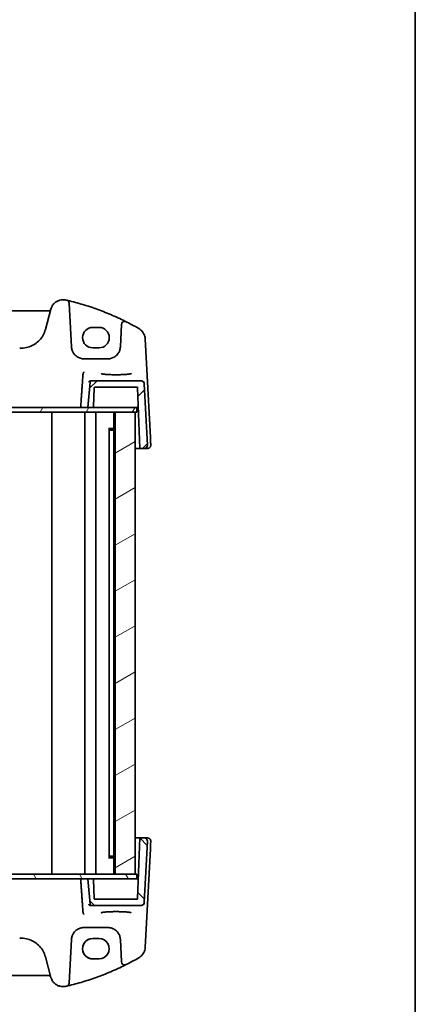
# Model space of a CAD drawing. Units: millimetres. Extents: x 0 to 6296, y 0 to 1124.
# Drawn here: x 2621 to 2747, y 249 to 562 of the extents above; entities that cross this region are included whole.
import ezdxf

# ---------------------------------------------------------------- set-up
doc = ezdxf.new("R2010")
doc.units = ezdxf.units.MM
doc.layers.add('Border (ISO)', color=7, linetype='Continuous', lineweight=35)
doc.layers.add('Visible (ISO)', color=7, linetype='Continuous', lineweight=35)
doc.layers.add('Hatch (ISO)', color=1, linetype='Continuous', lineweight=18, true_color=0xff0000)

# ---------------------------------------------------------------- blocks, each defined once
blk = doc.blocks.new('図面枠 tk図枠')
at = {"layer": 'Border (ISO)'}
blk.add_line((405.5, 289), (405.5, 8), dxfattribs=at)

msp = doc.modelspace()

# ---------------------------------------------------------------- hatches: boundary and pattern name
at = {"layer": 'Hatch (ISO)'}
h = msp.add_hatch(dxfattribs=at)
h.set_pattern_fill('ANSI31', color=256, scale=101.6, style=0)
h.set_pattern_definition([(45, (1125, -32), (-8.98026, 8.98026), [])])
edge = h.paths.add_edge_path()
edge.add_spline(control_points=[(2644.0502, 447.0492), (2643.9885, 447.0492), (2643.9158, 447.0347), (2643.8018, 446.9875), (2643.7403, 446.9463), (2643.653, 446.8591), (2643.6118, 446.7975), (2643.57, 446.6965), (2643.5565, 446.6432), (2643.5521, 446.5927)], knot_values=[0.07404818, 0.07404818, 0.07404818, 0.07404818, 0.09256024, 0.09256024, 0.11107229, 0.11107229, 0.12958433, 0.12958433, 0.14387988, 0.14387988, 0.14387988, 0.14387988], degree=3, periodic=0)
edge.add_line((2643.5521, 446.5927), (2642.8484, 438.5492))
edge.add_line((2642.8484, 438.5492), (2644.4282, 438.5492))
edge.add_spline(control_points=[(2644.4282, 438.5492), (2644.4529, 438.5492), (2644.482, 438.5549), (2644.5276, 438.5738), (2644.5522, 438.5903), (2644.5871, 438.6252), (2644.6036, 438.6498), (2644.6216, 438.6933), (2644.6273, 438.7191), (2644.6281, 438.7422)], knot_values=[0.08885781, 0.08885781, 0.08885781, 0.08885781, 0.09626264, 0.09626264, 0.10366746, 0.10366746, 0.11107227, 0.11107227, 0.11778964, 0.11778964, 0.11778964, 0.11778964], degree=3, periodic=0)
edge.add_line((2644.6281, 438.7422), (2644.8416, 444.8561))
edge.add_spline(control_points=[(2644.8416, 444.8561), (2644.8424, 444.8792), (2644.8481, 444.905), (2644.8662, 444.9485), (2644.8826, 444.9731), (2644.9175, 445.008), (2644.9421, 445.0245), (2644.9878, 445.0434), (2645.0168, 445.0492), (2645.0415, 445.0492)], knot_values=[0.05992598, 0.05992598, 0.05992598, 0.05992598, 0.06664335, 0.06664335, 0.07404817, 0.07404817, 0.08145299, 0.08145299, 0.08885781, 0.08885781, 0.08885781, 0.08885781], degree=3, periodic=0)
edge.add_line((2645.0415, 445.0492), (2658.4581, 445.0492))
edge.add_ellipse((2658.4581, 444.8492), major_axis=(0.2, 0), ratio=1, start_angle=1.999998, end_angle=90, ccw=False)
edge.add_line((2658.6579, 444.8561), (2659.3322, 425.5492))
edge.add_line((2659.3322, 425.5492), (2660.795, 425.5492))
edge.add_ellipse((2660.795, 426.5492), major_axis=(1, 0), ratio=1, start_angle=270, end_angle=362.999997)
edge.add_line((2661.7937, 426.6015), (2660.7717, 446.1015))
edge.add_ellipse((2659.7731, 446.0492), major_axis=(1, 0), ratio=1, start_angle=2.999997, end_angle=90)
edge.add_line((2659.7731, 447.0492), (2644.0502, 447.0492))
edge = h.paths.add_edge_path()
edge.add_ellipse((2425.9243, 446.0492), major_axis=(-1, 0), ratio=1, start_angle=270, end_angle=357.000003)
edge.add_line((2424.9257, 446.1015), (2423.9037, 426.6015))
edge.add_ellipse((2424.9024, 426.5492), major_axis=(-1, 0), ratio=1, start_angle=357.000003, end_angle=450)
edge.add_line((2424.9024, 425.5492), (2426.3653, 425.5492))
edge.add_line((2426.3653, 425.5492), (2427.0395, 444.8561))
edge.add_ellipse((2427.2394, 444.8492), major_axis=(-0.2, 0), ratio=1, start_angle=270, end_angle=358.000002, ccw=False)
edge.add_line((2427.2394, 445.0492), (2440.6555, 445.0492))
edge.add_spline(control_points=[(2440.6555, 445.0492), (2440.6802, 445.0492), (2440.7092, 445.0434), (2440.7548, 445.0245), (2440.7794, 445.008), (2440.8143, 444.9731), (2440.8308, 444.9485), (2440.8488, 444.905), (2440.8545, 444.8792), (2440.8554, 444.8561)], knot_values=[0.02961927, 0.02961927, 0.02961927, 0.02961927, 0.0370241, 0.0370241, 0.04442892, 0.04442892, 0.05183373, 0.05183373, 0.0585511, 0.0585511, 0.0585511, 0.0585511], degree=3, periodic=0)
edge.add_line((2440.8554, 444.8561), (2441.0689, 438.7422))
edge.add_spline(control_points=[(2441.0689, 438.7422), (2441.0697, 438.7191), (2441.0754, 438.6933), (2441.0934, 438.6498), (2441.1099, 438.6252), (2441.1448, 438.5903), (2441.1694, 438.5738), (2441.215, 438.5549), (2441.2441, 438.5492), (2441.2687, 438.5492)], knot_values=[0.00068744, 0.00068744, 0.00068744, 0.00068744, 0.00740481, 0.00740481, 0.01480962, 0.01480962, 0.02221445, 0.02221445, 0.02961927, 0.02961927, 0.02961927, 0.02961927], degree=3, periodic=0)
edge.add_line((2441.2687, 438.5492), (2442.8486, 438.5492))
edge.add_line((2442.8486, 438.5492), (2442.1449, 446.5927))
edge.add_spline(control_points=[(2442.1449, 446.5927), (2442.1405, 446.6432), (2442.127, 446.6965), (2442.0851, 446.7975), (2442.044, 446.8591), (2441.9567, 446.9463), (2441.8951, 446.9875), (2441.7811, 447.0347), (2441.7085, 447.0492), (2441.6468, 447.0492)], knot_values=[0.15231283, 0.15231283, 0.15231283, 0.15231283, 0.16660838, 0.16660838, 0.18512042, 0.18512042, 0.20363247, 0.20363247, 0.22214453, 0.22214453, 0.22214453, 0.22214453], degree=3, periodic=0)
edge.add_line((2441.6468, 447.0492), (2425.9243, 447.0492))
h = msp.add_hatch(dxfattribs=at)
h.set_pattern_fill('ANSI31', color=256, scale=101.6, angle=14.999978, style=0)
h.set_pattern_definition([(60, (1125, -32), (-10.99852, 6.35), [])])
h.paths.add_polyline_path([(2658.3988, 437.0492), (2658.3988, 438.5492), (2644.4282, 438.5492), (2642.8484, 438.5492), (2442.8486, 438.5492), (2441.2687, 438.5492), (2427.2986, 438.5492), (2427.2986, 437.0492), (2427.8486, 437.0492), (2434.3831, 437.0492), (2651.5338, 437.0492), (2657.8488, 437.0492)])
h = msp.add_hatch(dxfattribs=at)
h.set_pattern_fill('ANSI31', color=256, scale=101.6, angle=-14.999978, style=0)
h.set_pattern_definition([(30, (1125, -32), (-6.35, 10.99852), [])])
h.paths.add_polyline_path([(2657.8488, 290.0492), (2657.8488, 437.0492), (2651.5338, 437.0492), (2651.5338, 290.0492)])
h.paths.add_polyline_path([(2427.8486, 437.0492), (2427.8486, 290.0492), (2434.3831, 290.0492), (2434.3831, 437.0492)])
h = msp.add_hatch(dxfattribs=at)
h.set_pattern_fill('ANSI31', color=256, scale=101.6, angle=90.00021, style=0)
h.set_pattern_definition([(135.0002, (1125, -32), (-8.98022, -8.98029), [])])
edge = h.paths.add_edge_path()
edge.add_spline(control_points=[(2441.6468, 280.0492), (2441.7085, 280.0492), (2441.7811, 280.0636), (2441.8951, 280.1108), (2441.9567, 280.152), (2442.044, 280.2392), (2442.0851, 280.3008), (2442.127, 280.4018), (2442.1405, 280.4551), (2442.1449, 280.5056)], knot_values=[0.07404818, 0.07404818, 0.07404818, 0.07404818, 0.09256024, 0.09256024, 0.11107229, 0.11107229, 0.12958433, 0.12958433, 0.14387988, 0.14387988, 0.14387988, 0.14387988], degree=3, periodic=0)
edge.add_line((2442.1449, 280.5056), (2442.8486, 288.5492))
edge.add_line((2442.8486, 288.5492), (2441.2687, 288.5492))
edge.add_spline(control_points=[(2441.2687, 288.5492), (2441.2441, 288.5492), (2441.215, 288.5434), (2441.1694, 288.5245), (2441.1448, 288.508), (2441.1099, 288.4731), (2441.0934, 288.4485), (2441.0754, 288.405), (2441.0697, 288.3792), (2441.0689, 288.3561)], knot_values=[0.08885781, 0.08885781, 0.08885781, 0.08885781, 0.09626264, 0.09626264, 0.10366746, 0.10366746, 0.11107227, 0.11107227, 0.11778964, 0.11778964, 0.11778964, 0.11778964], degree=3, periodic=0)
edge.add_line((2441.0689, 288.3561), (2440.8554, 282.2422))
edge.add_spline(control_points=[(2440.8554, 282.2422), (2440.8545, 282.2191), (2440.8488, 282.1933), (2440.8308, 282.1498), (2440.8143, 282.1252), (2440.7794, 282.0903), (2440.7548, 282.0738), (2440.7092, 282.0549), (2440.6802, 282.0492), (2440.6555, 282.0492)], knot_values=[0.05992598, 0.05992598, 0.05992598, 0.05992598, 0.06664335, 0.06664335, 0.07404817, 0.07404817, 0.08145299, 0.08145299, 0.08885781, 0.08885781, 0.08885781, 0.08885781], degree=3, periodic=0)
edge.add_line((2440.6555, 282.0492), (2427.2394, 282.0492))
edge.add_ellipse((2427.2394, 282.2492), major_axis=(-0.2, 0), ratio=1, start_angle=1.999998, end_angle=90, ccw=False)
edge.add_line((2427.0395, 282.2422), (2426.3653, 301.5492))
edge.add_line((2426.3653, 301.5492), (2424.9024, 301.5492))
edge.add_ellipse((2424.9024, 300.5492), major_axis=(-1, 0), ratio=1, start_angle=270, end_angle=362.999997)
edge.add_line((2423.9037, 300.4968), (2424.9257, 280.9968))
edge.add_ellipse((2425.9243, 281.0492), major_axis=(-1, 0), ratio=1, start_angle=2.999997, end_angle=90)
edge.add_line((2425.9243, 280.0492), (2441.6468, 280.0492))
edge = h.paths.add_edge_path()
edge.add_ellipse((2659.7731, 281.0492), major_axis=(1, 0), ratio=1, start_angle=270, end_angle=357.000003)
edge.add_line((2660.7717, 280.9968), (2661.7937, 300.4968))
edge.add_ellipse((2660.795, 300.5492), major_axis=(1, 0), ratio=1, start_angle=357.000003, end_angle=450)
edge.add_line((2660.795, 301.5492), (2659.3322, 301.5492))
edge.add_line((2659.3322, 301.5492), (2658.6579, 282.2422))
edge.add_ellipse((2658.4581, 282.2492), major_axis=(0.2, 0), ratio=1, start_angle=270, end_angle=358.000002, ccw=False)
edge.add_line((2658.4581, 282.0492), (2645.0415, 282.0492))
edge.add_spline(control_points=[(2645.0415, 282.0492), (2645.0168, 282.0492), (2644.9878, 282.0549), (2644.9421, 282.0738), (2644.9175, 282.0903), (2644.8826, 282.1252), (2644.8662, 282.1498), (2644.8481, 282.1933), (2644.8424, 282.2191), (2644.8416, 282.2422)], knot_values=[0.02961927, 0.02961927, 0.02961927, 0.02961927, 0.0370241, 0.0370241, 0.04442892, 0.04442892, 0.05183373, 0.05183373, 0.0585511, 0.0585511, 0.0585511, 0.0585511], degree=3, periodic=0)
edge.add_line((2644.8416, 282.2422), (2644.6281, 288.3561))
edge.add_spline(control_points=[(2644.6281, 288.3561), (2644.6273, 288.3792), (2644.6216, 288.405), (2644.6036, 288.4485), (2644.5871, 288.4731), (2644.5522, 288.508), (2644.5276, 288.5245), (2644.482, 288.5434), (2644.4529, 288.5492), (2644.4282, 288.5492)], knot_values=[0.00068744, 0.00068744, 0.00068744, 0.00068744, 0.00740481, 0.00740481, 0.01480962, 0.01480962, 0.02221445, 0.02221445, 0.02961927, 0.02961927, 0.02961927, 0.02961927], degree=3, periodic=0)
edge.add_line((2644.4282, 288.5492), (2642.8484, 288.5492))
edge.add_line((2642.8484, 288.5492), (2643.5521, 280.5056))
edge.add_spline(control_points=[(2643.5521, 280.5056), (2643.5565, 280.4551), (2643.57, 280.4018), (2643.6118, 280.3008), (2643.653, 280.2392), (2643.7403, 280.152), (2643.8018, 280.1108), (2643.9158, 280.0636), (2643.9885, 280.0492), (2644.0502, 280.0492)], knot_values=[0.15231283, 0.15231283, 0.15231283, 0.15231283, 0.16660838, 0.16660838, 0.18512042, 0.18512042, 0.20363247, 0.20363247, 0.22214453, 0.22214453, 0.22214453, 0.22214453], degree=3, periodic=0)
edge.add_line((2644.0502, 280.0492), (2659.7731, 280.0492))
h = msp.add_hatch(dxfattribs=at)
h.set_pattern_fill('ANSI31', color=256, scale=101.6, angle=75.000175, style=0)
h.set_pattern_definition([(120.0002, (1125, -32), (-10.9985, -6.35003), [])])
h.paths.add_polyline_path([(2427.2986, 290.0492), (2427.2986, 288.5492), (2441.2687, 288.5492), (2442.8486, 288.5492), (2642.8484, 288.5492), (2644.4282, 288.5492), (2658.3988, 288.5492), (2658.3988, 290.0492), (2657.8488, 290.0492), (2651.5338, 290.0492), (2434.3831, 290.0492), (2427.8486, 290.0492)])

# ---------------------------------------------------------------- linework, layer by layer
at = {"layer": 'Visible (ISO)'}
for p, q in [((2634.9544, 472.871), (2634.9489, 472.871)), ((2634.9556, 472.871), (2634.9501, 472.871)), ((2636.8871, 471.7868), (2637.6197, 457.8399)), ((2630.561, 469.3693), (2455.2285, 469.3693)), ((2631.085, 469.9064), (2629.3366, 463.3844)), ((2646.3929, 464.0492), (2644.3929, 464.0492)), ((2653.5611, 465.0173), (2653.184, 457.8399)), ((2654.5627, 465.9649), (2654.5597, 465.9649)), ((2662.7155, 429.0071), (2661.0692, 460.4208)), ((2644.3924, 457.5492), (2646.3924, 457.5492)), ((2649.188, 454.0492), (2641.6026, 454.0492)), ((2643.5521, 446.5927), (2642.8484, 438.5492)), ((2644.0502, 447.0492), (2643.6617, 447.0492)), ((2659.7731, 447.0492), (2644.0502, 447.0492)), ((2645.0415, 445.0492), (2658.4581, 445.0492)), ((2659.7852, 447.0492), (2659.7731, 447.0492)), ((2661.7937, 426.6015), (2660.7717, 446.1015)), ((2660.7844, 446.1015), (2661.8058, 426.6015)), ((2644.6281, 438.7422), (2644.8416, 444.8561)), ((2658.6579, 444.8561), (2659.3322, 425.5492)), ((2658.3988, 438.5492), (2427.2986, 438.5492)), ((2427.2986, 437.0492), (2658.3988, 437.0492)), ((2631.374, 437.0492), (2631.374, 290.0492)), ((2641.9226, 437.0492), (2641.9226, 290.0492)), ((2642.8484, 438.5492), (2644.4282, 438.5492)), ((2645.3213, 437.0492), (2645.3213, 290.0492)), ((2651.1357, 437.0492), (2651.1357, 290.0492)), ((2657.8488, 437.0492), (2651.5338, 437.0492)), ((2651.5338, 437.0492), (2651.5338, 290.0492)), ((2657.8488, 290.0492), (2657.8488, 437.0492)), ((2657.8522, 437.0492), (2657.8522, 290.0492)), ((2657.8578, 437.0492), (2657.8578, 290.0492)), ((2657.8633, 437.0492), (2657.8633, 290.0492)), ((2657.8689, 437.0492), (2657.8689, 290.0492)), ((2657.8748, 437.0492), (2657.8748, 290.0492)), ((2658.3988, 437.0492), (2658.3988, 438.5492)), ((2658.3988, 438.5492), (2658.4115, 438.5492)), ((2658.3988, 437.0492), (2658.4242, 437.0492)), ((2658.4115, 438.5492), (2658.6842, 438.5492)), ((2658.4242, 437.0492), (2658.4242, 438.5492)), ((2658.6842, 438.5492), (2658.8782, 438.5492)), ((2649.4419, 431.8399), (2651.1357, 431.8399)), ((2649.5839, 431.6419), (2649.5839, 295.4564)), ((2649.8656, 431.3492), (2649.5839, 431.6308)), ((2651.1357, 431.3492), (2649.8656, 431.3492)), ((2659.1686, 425.5492), (2657.8748, 425.5492)), ((2659.1686, 425.5492), (2659.3322, 425.5492)), ((2659.3322, 425.5492), (2660.795, 425.5492)), ((2660.795, 425.5492), (2660.8077, 425.5492)), ((2660.8077, 425.5492), (2661.8091, 425.5492)), ((2661.8091, 425.5492), (2661.839, 425.5492)), ((2657.8748, 301.5492), (2659.1686, 301.5492)), ((2659.3322, 301.5492), (2658.6579, 282.2422)), ((2659.3322, 301.5492), (2659.1686, 301.5492)), ((2660.795, 301.5492), (2659.3322, 301.5492)), ((2660.8077, 301.5492), (2660.795, 301.5492)), ((2661.8091, 301.5492), (2660.8077, 301.5492)), ((2661.839, 301.5492), (2661.8091, 301.5492)), ((2660.7717, 280.9968), (2661.7937, 300.4968)), ((2660.7844, 280.9968), (2661.8058, 300.4968)), ((2662.7155, 298.0912), (2661.0692, 266.6775)), ((2651.1357, 295.2584), (2649.4419, 295.2584)), ((2649.8656, 295.7492), (2649.5839, 295.4675)), ((2649.8656, 295.7492), (2651.1357, 295.7492)), ((2658.3988, 290.0492), (2427.2986, 290.0492)), ((2427.2986, 288.5492), (2658.3988, 288.5492)), ((2644.4282, 288.5492), (2642.8484, 288.5492)), ((2642.8484, 288.5492), (2643.5521, 280.5056)), ((2644.8416, 282.2422), (2644.6281, 288.3561)), ((2651.5338, 290.0492), (2657.8488, 290.0492)), ((2658.3988, 288.5492), (2658.3988, 290.0492)), ((2658.4242, 290.0492), (2658.3988, 290.0492)), ((2658.4115, 288.5492), (2658.3988, 288.5492)), ((2658.6842, 288.5492), (2658.4115, 288.5492)), ((2658.4242, 290.0492), (2658.4242, 288.5492)), ((2658.8782, 288.5492), (2658.6842, 288.5492)), ((2643.6617, 280.0492), (2644.0502, 280.0492)), ((2644.0502, 280.0492), (2659.7731, 280.0492)), ((2658.4581, 282.0492), (2645.0415, 282.0492)), ((2659.7731, 280.0492), (2659.7852, 280.0492)), ((2641.6026, 273.0492), (2649.188, 273.0492)), ((2646.3924, 269.5492), (2644.3924, 269.5492)), ((2637.6197, 269.2584), (2636.8871, 255.3115)), ((2653.184, 269.2584), (2653.5611, 262.081)), ((2629.3366, 263.7139), (2631.085, 257.1919)), ((2644.3929, 263.0492), (2646.3929, 263.0492)), ((2654.5597, 261.1334), (2654.5627, 261.1334)), ((2455.2285, 257.729), (2630.561, 257.729)), ((2634.9489, 254.2273), (2634.9544, 254.2273)), ((2634.9501, 254.2273), (2634.9556, 254.2273))]:
    msp.add_line(p, q, dxfattribs=at)
for centre, radius, start, end in [((2635.8885, 471.7344), 1, 3.006947, 76.870606), ((2654.5597, 464.9649), 1, 90, 176.993053), ((2658.4581, 444.8492), 0.2, 1.999998, 90), ((2658.4581, 282.2492), 0.2, 270, 358.000002), ((2654.5597, 262.1334), 1, 183.006947, 270), ((2635.8885, 255.3639), 1, 283.129394, 356.993053)]:
    msp.add_arc(centre, radius, start, end, dxfattribs=at)
at = {"layer": 'Visible (ISO)', "extrusion": (0, 0, -1)}
for centre, major_axis, ratio, start_param, end_param in [((2634.9558, 468.8878), (-3.9913, 0.0634), 0.99785355, 1.55487509, 1.78131819), ((2616.8098, 390.5133), (84.7218, -1.3464), 0.99628226, 4.92322411, 4.92642131), ((2641.6593, 458.0487), (-4.0446, 0.0646), 0.99407172, 5.93083479, 6.21516713), ((2636.8978, 456.3899), (0.9433, 0.332), 0.08179129, 0, 0.00131597), ((2641.6593, 269.0496), (-4.0446, -0.0646), 0.99407172, 0.06801818, 0.35235051), ((2636.8978, 270.7084), (0.9433, -0.332), 0.08179129, 6.28186934, 6.28318531), ((2634.9558, 258.2106), (3.9914, 0.0634), 0.99785354, 1.36027729, 1.58671524), ((2616.8098, 336.5849), (-84.7217, -1.3464), 0.99628226, 4.49835665, 4.50155385)]:
    msp.add_ellipse(centre, major_axis=major_axis, ratio=ratio, start_param=start_param, end_param=end_param, dxfattribs=at)
at = {"layer": 'Visible (ISO)'}
for centre, major_axis, ratio, start_param, end_param in [((2644.3927, 460.7992), (-2.2829, -2.3133), 0.99992713, 3.92034063, 7.06193328), ((2644.397, 460.7992), (0, 3.25), 0.99999903, 0, 3.14159265), ((2646.3927, 460.7992), (2.2829, 2.3133), 0.99992713, 3.92034063, 7.06193328), ((2649.1445, 458.0487), (4.0446, 0.0646), 0.99407172, 5.93083479, 6.21516713), ((2542.9959, 1366.5912), (915.9199, 14.5556), 0.9961855, 4.78198691, 4.78324015), ((2653.906, 456.3899), (-0.9433, 0.332), 0.08179129, 0, 0.00131597), ((2659.7731, 446.0492), (1, 0), 0.99999903, 0.05235988, 1.57079633), ((2659.785, 446.0492), (0.7044, 0.7099), 0.99987836, 0.71263007, 0.7813949), ((2659.7844, 446.0492), (1.0007, 0.037), 0.99860874, 0.01531823, 0.65413393), ((2660.795, 426.5492), (1, 0), 0.99999903, 4.71238898, 6.33554518), ((2660.8077, 426.5492), (0, -1), 0.99942313, 0, 1.6231562), ((2660.795, 300.5492), (1, 0), 0.99999903, 6.23082543, 7.85398163), ((2660.8077, 300.5492), (0, 1), 0.99942313, 4.6600291, 6.28318531), ((2659.7731, 281.0492), (1, 0), 0.99999903, 4.71238898, 6.23082543), ((2659.785, 281.0492), (-0.7044, 0.7099), 0.99987836, 2.36019776, 2.42896258), ((2659.7844, 281.0492), (1.0007, -0.037), 0.99860874, 5.62905138, 6.26786708), ((2542.9959, -639.4927), (-915.9197, 14.5556), 0.9961855, 4.64153781, 4.64279105), ((2644.3927, 266.2992), (-2.2829, 2.3133), 0.99992713, 5.50443733, 8.64602999), ((2644.397, 266.2992), (0, 3.25), 0.99999903, 0, 3.14159265), ((2646.3927, 266.2992), (2.2829, -2.3133), 0.99992713, 5.50443733, 8.64602999), ((2653.906, 270.7084), (-0.9433, -0.332), 0.08179129, 6.28186934, 6.28318531), ((2649.1445, 269.0496), (4.0446, -0.0646), 0.99407172, 0.06801818, 0.35235051)]:
    msp.add_ellipse(centre, major_axis=major_axis, ratio=ratio, start_param=start_param, end_param=end_param, dxfattribs=at)
for points, knots in [([(2631.085, 469.9064), (2631.1753, 470.2436), (2631.3101, 470.5688), (2631.6592, 471.1734), (2631.8736, 471.4527), (2632.3673, 471.9463), (2632.6466, 472.1606), (2633.2512, 472.5097), (2633.5764, 472.6444), (2634.2508, 472.8251), (2634.5998, 472.871), (2634.9489, 472.871)], [-1.30899694, -1.30899694, -1.30899694, -1.30899694, -1.04719755, -1.04719755, -0.78539816, -0.78539816, -0.52359878, -0.52359878, -0.26179939, -0.26179939, 0, 0, 0, 0]), ([(2635.8506, 472.7693), (2635.7919, 472.7828), (2635.7328, 472.795), (2635.6143, 472.8167), (2635.5548, 472.8262), (2635.4353, 472.8425), (2635.3755, 472.8493), (2635.2554, 472.8602), (2635.1953, 472.8642), (2635.0749, 472.8697), (2635.0146, 472.871), (2634.9544, 472.871)], [4.4864183, 4.4864183, 4.4864183, 4.4864183, 4.531612436, 4.531612436, 4.576806572, 4.576806572, 4.622000708, 4.622000708, 4.667194844, 4.667194844, 4.71238898, 4.71238898, 4.71238898, 4.71238898]), ([(2635.8506, 472.7693), (2637.4761, 472.3957), (2639.0905, 471.9741), (2642.2919, 471.0368), (2643.8788, 470.5209), (2647.0194, 469.3969), (2648.5732, 468.7886), (2651.6423, 467.4817), (2653.1576, 466.7831), (2656.1445, 465.2979), (2657.6161, 464.5113), (2659.0633, 463.6821)], [1.796767008, 1.796767008, 1.796767008, 1.796767008, 1.855633441, 1.855633441, 1.914499874, 1.914499874, 1.973366308, 1.973366308, 2.032232741, 2.032232741, 2.091099174, 2.091099174, 2.091099174, 2.091099174]), ([(2631.0253, 469.6838), (2631.0247, 469.6822), (2631.0239, 469.6804), (2631.0203, 469.6716), (2631.0167, 469.663), (2631.0023, 469.6338), (2630.9954, 469.6169), (2630.9518, 469.5564), (2630.9332, 469.5294), (2630.8645, 469.471), (2630.8384, 469.451), (2630.777, 469.4175), (2630.7489, 469.4046), (2630.6724, 469.3798), (2630.62, 469.3693), (2630.561, 469.3693)], [-0.0105836301, -0.0105836301, -0.0105836301, -0.0105836301, -0.0096224629, -0.0096224629, -0.0061224769, -0.0061224769, -0.0030612384, -0.0030612384, -0.0015306192, -0.0015306192, -0.0008883043, -0.0008883043, -0.0004923842, -0.0004923842, 0, 0, 0, 0]), ([(2622.2993, 457.4847), (2622.9489, 457.541), (2623.5915, 457.6771), (2624.8248, 458.1009), (2625.4154, 458.3885), (2626.5095, 459.0982), (2627.0129, 459.5203), (2627.9027, 460.4737), (2628.289, 461.0051), (2628.9216, 462.1455), (2629.1678, 462.7546), (2629.3366, 463.3844)], [0.08647305, 0.08647305, 0.08647305, 0.08647305, 0.33097783, 0.33097783, 0.57548261, 0.57548261, 0.81998738, 0.81998738, 1.06449216, 1.06449216, 1.30899694, 1.30899694, 1.30899694, 1.30899694]), ([(2661.0692, 460.4208), (2661.0553, 460.6866), (2661.0147, 460.951), (2660.882, 461.4665), (2660.7898, 461.7176), (2660.5575, 462.1966), (2660.4174, 462.4245), (2660.0947, 462.8478), (2659.9121, 463.0434), (2659.5119, 463.3944), (2659.2942, 463.5498), (2659.0633, 463.6821)], [3.193952531, 3.193952531, 3.193952531, 3.193952531, 3.393579251, 3.393579251, 3.593205972, 3.593205972, 3.792832692, 3.792832692, 3.992459413, 3.992459413, 4.192086133, 4.192086133, 4.192086133, 4.192086133]), ([(2637.8411, 456.7217), (2637.9521, 456.4065), (2638.1022, 456.107), (2638.5774, 455.3936), (2638.9531, 455.0181), (2640.033, 454.2944), (2640.8191, 454.0492), (2641.6158, 454.0492)], [-0.625715197, -0.625715197, -0.625715197, -0.625715197, -0.499965204, -0.499965204, -0.298765216, -0.298765216, 0, 0, 0, 0]), ([(2652.9627, 456.7217), (2652.8517, 456.4065), (2652.7016, 456.107), (2652.2264, 455.3936), (2651.8507, 455.0181), (2650.7708, 454.2944), (2649.9847, 454.0492), (2649.188, 454.0492)], [-0.625715197, -0.625715197, -0.625715197, -0.625715197, -0.499965204, -0.499965204, -0.298765216, -0.298765216, 0, 0, 0, 0]), ([(2641.6986, 449.8483), (2641.6977, 449.8481), (2641.6969, 449.8478), (2641.6524, 449.8349), (2641.6087, 449.8142), (2641.526, 449.7586), (2641.4866, 449.7239), (2641.4133, 449.6386), (2641.3795, 449.5873), (2641.3345, 449.4906), (2641.3197, 449.4494), (2641.3091, 449.4064)], [-0.0823151249, -0.0823151249, -0.0823151249, -0.0823151249, -0.0819187454, -0.0819187454, -0.0617447323, -0.0617447323, -0.0422375905, -0.0422375905, -0.0220705067, -0.0220705067, -0.0086915677, -0.0086915677, -0.0086915677, -0.0086915677]), ([(2656.6273, 449.3362), (2656.6274, 449.3362), (2656.624, 449.3335), (2656.605, 449.3239), (2656.5818, 449.3143), (2656.5077, 449.2901), (2656.4494, 449.2747), (2656.2951, 449.2414), (2656.1943, 449.2234), (2655.9546, 449.1876), (2655.8138, 449.1698), (2655.4981, 449.1358), (2655.3226, 449.1197), (2654.9427, 449.0898), (2654.7381, 449.0761), (2654.3057, 449.0517), (2654.0779, 449.0409), (2653.6052, 449.0227), (2653.3603, 449.0152), (2652.86, 449.0037), (2652.6045, 448.9997), (2652.0894, 448.9953), (2651.8299, 448.9948), (2651.3133, 448.9976), (2651.0564, 449.0008), (2650.5516, 449.0106), (2650.3037, 449.0173), (2649.8236, 449.034), (2649.5913, 449.044), (2649.1483, 449.0671), (2648.9376, 449.0802), (2648.5436, 449.109), (2648.3602, 449.1247), (2648.0263, 449.1583), (2647.8755, 449.1761), (2647.612, 449.213), (2647.4986, 449.232), (2647.3159, 449.2694), (2647.2444, 449.2879), (2647.1531, 449.3182), (2647.1263, 449.3319), (2647.1222, 449.3345), (2647.1221, 449.3347), (2647.1221, 449.3347)], [-1.44611482, -1.44611482, -1.44611482, -1.44611482, -1.39950642, -1.39950642, -1.31025215, -1.31025215, -1.18696882, -1.18696882, -1.04235767, -1.04235767, -0.88895446, -0.88895446, -0.73224353, -0.73224353, -0.57423033, -0.57423033, -0.41569154, -0.41569154, -0.25695036, -0.25695036, -0.09814197, -0.09814197, 0.0606828, 0.0606828, 0.21950807, 0.21950807, 0.37832113, 0.37832113, 0.53708215, 0.53708215, 0.69568038, 0.69568038, 0.85384616, 0.85384616, 1.01092852, 1.01092852, 1.16522073, 1.16522073, 1.31159787, 1.31159787, 1.43372554, 1.43372554, 1.44331265, 1.44331265, 1.44331265, 1.44331265]), ([(2643.1244, 446.5927), (2643.1246, 446.5938), (2643.1248, 446.5948), (2643.1357, 446.6557), (2643.1571, 446.715), (2643.2196, 446.823), (2643.2599, 446.8729), (2643.353, 446.9528), (2643.4033, 446.9849), (2643.5058, 447.0273), (2643.5548, 447.0405), (2643.6227, 447.0479), (2643.6394, 447.0489), (2643.6561, 447.0491)], [-0.0878050667, -0.0878050667, -0.0878050667, -0.0878050667, -0.0873792643, -0.0873792643, -0.0630690681, -0.0630690681, -0.0401110229, -0.0401110229, -0.0205755416, -0.0205755416, -0.0050180856, -0.0050180856, 0, 0, 0, 0]), ([(2644.0502, 447.0492), (2643.9885, 447.0492), (2643.9158, 447.0347), (2643.8018, 446.9875), (2643.7403, 446.9463), (2643.653, 446.8591), (2643.6118, 446.7975), (2643.57, 446.6965), (2643.5565, 446.6432), (2643.5521, 446.5927)], [0.0740481771, 0.0740481771, 0.0740481771, 0.0740481771, 0.0925602411, 0.0925602411, 0.1110722929, 0.1110722929, 0.1295843299, 0.1295843299, 0.1438798822, 0.1438798822, 0.1438798822, 0.1438798822]), ([(2644.8416, 444.8561), (2644.8424, 444.8792), (2644.8481, 444.905), (2644.8662, 444.9485), (2644.8826, 444.9731), (2644.9175, 445.008), (2644.9421, 445.0245), (2644.9878, 445.0434), (2645.0168, 445.0492), (2645.0415, 445.0492)], [0.0599259804, 0.0599259804, 0.0599259804, 0.0599259804, 0.0666433511, 0.0666433511, 0.0740481658, 0.0740481658, 0.0814529864, 0.0814529864, 0.0888578117, 0.0888578117, 0.0888578117, 0.0888578117]), ([(2659.8539, 447.0468), (2659.8922, 447.0442), (2659.9299, 447.0393), (2660.0854, 447.0106), (2660.2034, 446.9654), (2660.4054, 446.8423), (2660.4905, 446.7657), (2660.556, 446.6866)], [0.8298982879, 0.8298982879, 0.8298982879, 0.8298982879, 0.8410982076, 0.8410982076, 0.8775623183, 0.8775623183, 0.9130044145, 0.9130044145, 0.9130044145, 0.9130044145]), ([(2644.4282, 438.5492), (2644.4529, 438.5492), (2644.482, 438.5549), (2644.5276, 438.5738), (2644.5522, 438.5903), (2644.5871, 438.6252), (2644.6036, 438.6498), (2644.6216, 438.6933), (2644.6273, 438.7191), (2644.6281, 438.7422)], [0.0888578124, 0.0888578124, 0.0888578124, 0.0888578124, 0.0962626378, 0.0962626378, 0.1036674584, 0.1036674584, 0.1110722732, 0.1110722732, 0.1177896438, 0.1177896438, 0.1177896438, 0.1177896438]), ([(2662.7155, 429.0071), (2662.7254, 428.8185), (2662.7354, 428.6286), (2662.7529, 428.2925), (2662.7606, 428.1442), (2662.7751, 427.8641), (2662.782, 427.7305), (2662.7945, 427.4871), (2662.8002, 427.3754), (2662.8156, 427.0738), (2662.8234, 426.9162), (2662.8341, 426.6965), (2662.8369, 426.6396), (2662.8385, 426.5918), (2662.8387, 426.5864), (2662.8391, 426.5724), (2662.8393, 426.5644), (2662.8392, 426.5307), (2662.8382, 426.4882), (2662.8299, 426.408), (2662.8236, 426.3692), (2662.8074, 426.296), (2662.7975, 426.2606), (2662.7734, 426.1899), (2662.7588, 426.1538), (2662.7262, 426.0854), (2662.7082, 426.0526), (2662.6517, 425.9616), (2662.6102, 425.9086), (2662.5163, 425.8102), (2662.4608, 425.7626), (2662.3395, 425.6803), (2662.2691, 425.6431), (2662.1413, 425.5941), (2662.0831, 425.5776), (2661.9633, 425.555), (2661.9007, 425.5492), (2661.839, 425.5492)], [0, 0, 0, 0, 0.05664375, 0.05664375, 0.102199957, 0.102199957, 0.147788481, 0.147788481, 0.193304417, 0.193304417, 0.285323852, 0.285323852, 0.37666736, 0.37666736, 0.387979721, 0.387979721, 0.399335431, 0.399335431, 0.4121993, 0.4121993, 0.423742883, 0.423742883, 0.435073634, 0.435073634, 0.446503613, 0.446503613, 0.457936745, 0.457936745, 0.480757344, 0.480757344, 0.503599745, 0.503599745, 0.52670396, 0.52670396, 0.544686445, 0.544686445, 0.563291122, 0.563291122, 0.563291122, 0.563291122]), ([(2661.839, 301.5492), (2661.8764, 301.5492), (2661.914, 301.547), (2661.988, 301.5387), (2662.0245, 301.5325), (2662.1297, 301.5086), (2662.1974, 301.4854), (2662.3122, 301.4319), (2662.3614, 301.4036), (2662.4945, 301.312), (2662.5698, 301.2394), (2662.6629, 301.1187), (2662.692, 301.0746), (2662.7311, 301.0026), (2662.7435, 300.9773), (2662.7659, 300.9263), (2662.7761, 300.9002), (2662.8028, 300.8223), (2662.8163, 300.7691), (2662.8301, 300.6863), (2662.8337, 300.6571), (2662.837, 300.6163), (2662.8378, 300.603), (2662.8388, 300.5803), (2662.839, 300.5705), (2662.8393, 300.5475), (2662.8392, 300.5386), (2662.839, 300.5247), (2662.8389, 300.5197), (2662.8383, 300.4973), (2662.8378, 300.4853), (2662.8355, 300.4305), (2662.8328, 300.3745), (2662.8251, 300.2164), (2662.8199, 300.1115), (2662.8069, 299.8544), (2662.7991, 299.6998), (2662.7808, 299.3433), (2662.7702, 299.1378), (2662.7451, 298.6554), (2662.7301, 298.3699), (2662.7155, 298.0912)], [0, 0, 0, 0, 0.01123966, 0.01123966, 0.022339314, 0.022339314, 0.04357919, 0.04357919, 0.060403891, 0.060403891, 0.094064081, 0.094064081, 0.110902225, 0.110902225, 0.119280706, 0.119280706, 0.127635076, 0.127635076, 0.144399133, 0.144399133, 0.1529122, 0.1529122, 0.1571476, 0.1571476, 0.161368959, 0.161368959, 0.169758986, 0.169758986, 0.178084147, 0.178084147, 0.211369883, 0.211369883, 0.278281714, 0.278281714, 0.345378192, 0.345378192, 0.412795219, 0.412795219, 0.480517065, 0.480517065, 0.564228199, 0.564228199, 0.564228199, 0.564228199]), ([(2644.6281, 288.3561), (2644.6273, 288.3792), (2644.6216, 288.405), (2644.6036, 288.4485), (2644.5871, 288.4731), (2644.5522, 288.508), (2644.5276, 288.5245), (2644.482, 288.5434), (2644.4529, 288.5492), (2644.4282, 288.5492)], [0.0006874393, 0.0006874393, 0.0006874393, 0.0006874393, 0.0074048099, 0.0074048099, 0.0148096247, 0.0148096247, 0.0222144453, 0.0222144453, 0.0296192707, 0.0296192707, 0.0296192707, 0.0296192707]), ([(2645.0415, 282.0492), (2645.0168, 282.0492), (2644.9878, 282.0549), (2644.9421, 282.0738), (2644.9175, 282.0903), (2644.8826, 282.1252), (2644.8662, 282.1498), (2644.8481, 282.1933), (2644.8424, 282.2191), (2644.8416, 282.2422)], [0.0296192705, 0.0296192705, 0.0296192705, 0.0296192705, 0.0370240958, 0.0370240958, 0.0444289164, 0.0444289164, 0.0518337312, 0.0518337312, 0.0585511018, 0.0585511018, 0.0585511018, 0.0585511018]), ([(2643.6561, 280.0492), (2643.6065, 280.0497), (2643.558, 280.0576), (2643.4568, 280.088), (2643.4067, 280.1127), (2643.3036, 280.1821), (2643.2553, 280.2308), (2643.1696, 280.351), (2643.1386, 280.4264), (2643.1248, 280.5035), (2643.1246, 280.5045), (2643.1244, 280.5056)], [-0.0882527108, -0.0882527108, -0.0882527108, -0.0882527108, -0.0732125218, -0.0732125218, -0.0552356051, -0.0552356051, -0.0311661937, -0.0311661937, 0, 0, 0.0004296042, 0.0004296042, 0.0004296042, 0.0004296042]), ([(2643.5521, 280.5056), (2643.5565, 280.4551), (2643.57, 280.4018), (2643.6118, 280.3008), (2643.653, 280.2392), (2643.7403, 280.152), (2643.8018, 280.1108), (2643.9158, 280.0636), (2643.9885, 280.0492), (2644.0502, 280.0492)], [0.152312827, 0.152312827, 0.152312827, 0.152312827, 0.1666083793, 0.1666083793, 0.1851204163, 0.1851204163, 0.2036324682, 0.2036324682, 0.2221445321, 0.2221445321, 0.2221445321, 0.2221445321]), ([(2660.556, 280.4117), (2660.4919, 280.3343), (2660.4097, 280.2599), (2660.2096, 280.1354), (2660.0888, 280.0883), (2659.9298, 280.059), (2659.8921, 280.0541), (2659.8539, 280.0515)], [0.4186015433, 0.4186015433, 0.4186015433, 0.4186015433, 0.4530214688, 0.4530214688, 0.4905261815, 0.4905261815, 0.5017410096, 0.5017410096, 0.5017410096, 0.5017410096]), ([(2641.6986, 277.25), (2641.6977, 277.2502), (2641.6969, 277.2505), (2641.6443, 277.2658), (2641.5922, 277.2921), (2641.4941, 277.3661), (2641.4473, 277.4141), (2641.3762, 277.5182), (2641.3492, 277.5698), (2641.3212, 277.6478), (2641.3146, 277.6697), (2641.3091, 277.6919)], [-0.0003990731, -0.0003990731, -0.0003990731, -0.0003990731, 0, 0, 0.0241325491, 0.0241325491, 0.0481654733, 0.0481654733, 0.0667497236, 0.0667497236, 0.0737508182, 0.0737508182, 0.0737508182, 0.0737508182]), ([(2647.1223, 277.7633), (2647.1222, 277.7633), (2647.1256, 277.766), (2647.1446, 277.7755), (2647.1677, 277.7851), (2647.2418, 277.8093), (2647.3001, 277.8247), (2647.4544, 277.858), (2647.5552, 277.8759), (2647.7948, 277.9117), (2647.9356, 277.9295), (2648.2513, 277.9634), (2648.4268, 277.9794), (2648.8066, 278.0092), (2649.0112, 278.0228), (2649.4435, 278.0472), (2649.6714, 278.0579), (2650.144, 278.076), (2650.3889, 278.0834), (2650.8893, 278.0948), (2651.1448, 278.0988), (2651.6598, 278.1031), (2651.9194, 278.1035), (2652.4359, 278.1006), (2652.6929, 278.0974), (2653.1977, 278.0874), (2653.4455, 278.0806), (2653.9257, 278.0638), (2654.158, 278.0537), (2654.601, 278.0305), (2654.8117, 278.0174), (2655.2057, 277.9885), (2655.3891, 277.9727), (2655.7231, 277.9391), (2655.8739, 277.9212), (2656.1375, 277.8843), (2656.2509, 277.8652), (2656.4336, 277.8278), (2656.5051, 277.8093), (2656.5965, 277.779), (2656.6233, 277.7652), (2656.6274, 277.7626), (2656.6275, 277.7625), (2656.6275, 277.7625)], [-1.44331266, -1.44331266, -1.44331266, -1.44331266, -1.39673865, -1.39673865, -1.30750159, -1.30750159, -1.1842335, -1.1842335, -1.03963108, -1.03963108, -0.88623325, -0.88623325, -0.72952661, -0.72952661, -0.57151719, -0.57151719, -0.41298167, -0.41298167, -0.25424307, -0.25424307, -0.09543638, -0.09543638, 0.06338774, 0.06338774, 0.22221344, 0.22221344, 0.38102796, 0.38102796, 0.53979138, 0.53979138, 0.69839276, 0.69839276, 0.85656225, 0.85656225, 1.01364881, 1.01364881, 1.16794623, 1.16794623, 1.31433214, 1.31433214, 1.43648009, 1.43648009, 1.44611481, 1.44611481, 1.44611481, 1.44611481]), ([(2641.6158, 273.0492), (2641.3843, 273.0492), (2641.1526, 273.0289), (2640.562, 272.9255), (2640.2102, 272.8117), (2639.5258, 272.4829), (2639.1972, 272.2598), (2638.4322, 271.5566), (2638.0603, 270.9995), (2637.8411, 270.3766)], [0, 0, 0, 0, 0.08683566, 0.08683566, 0.225772717, 0.225772717, 0.37724829, 0.37724829, 0.625710915, 0.625710915, 0.625710915, 0.625710915]), ([(2649.188, 273.0492), (2649.4195, 273.0492), (2649.6512, 273.0289), (2650.2418, 272.9255), (2650.5936, 272.8117), (2651.278, 272.4829), (2651.6066, 272.2598), (2652.3716, 271.5566), (2652.7435, 270.9995), (2652.9627, 270.3766)], [0, 0, 0, 0, 0.08683566, 0.08683566, 0.225772717, 0.225772717, 0.37724829, 0.37724829, 0.625710915, 0.625710915, 0.625710915, 0.625710915]), ([(2629.3366, 263.7139), (2629.1678, 264.3437), (2628.9216, 264.9528), (2628.289, 266.0932), (2627.9027, 266.6246), (2627.0129, 267.578), (2626.5095, 268.0001), (2625.4154, 268.7098), (2624.8248, 268.9974), (2623.5915, 269.4212), (2622.9489, 269.5573), (2622.2993, 269.6136)], [-1.30899694, -1.30899694, -1.30899694, -1.30899694, -1.06449216, -1.06449216, -0.81998738, -0.81998738, -0.57548261, -0.57548261, -0.33097783, -0.33097783, -0.08647305, -0.08647305, -0.08647305, -0.08647305]), ([(2659.0633, 263.4162), (2659.2942, 263.5485), (2659.5119, 263.7039), (2659.9121, 264.0549), (2660.0947, 264.2505), (2660.4174, 264.6738), (2660.5575, 264.9017), (2660.7898, 265.3807), (2660.882, 265.6318), (2661.0147, 266.1473), (2661.0553, 266.4117), (2661.0692, 266.6775)], [5.232691828, 5.232691828, 5.232691828, 5.232691828, 5.432318548, 5.432318548, 5.631945269, 5.631945269, 5.831571989, 5.831571989, 6.031198709, 6.031198709, 6.23082543, 6.23082543, 6.23082543, 6.23082543]), ([(2659.0633, 263.4162), (2657.6161, 262.587), (2656.1445, 261.8004), (2653.1576, 260.3152), (2651.6423, 259.6166), (2648.5732, 258.3097), (2647.0194, 257.7014), (2643.8788, 256.5774), (2642.2919, 256.0616), (2639.0905, 255.1242), (2637.4761, 254.7026), (2635.8506, 254.329)], [1.050493479, 1.050493479, 1.050493479, 1.050493479, 1.109359913, 1.109359913, 1.168226346, 1.168226346, 1.227092779, 1.227092779, 1.285959213, 1.285959213, 1.344825646, 1.344825646, 1.344825646, 1.344825646]), ([(2630.561, 257.729), (2630.6143, 257.729), (2630.6624, 257.7204), (2630.7535, 257.6936), (2630.7918, 257.6739), (2630.867, 257.628), (2630.8937, 257.6033), (2630.9515, 257.5458), (2630.9663, 257.5226), (2631.0067, 257.4615), (2631.011, 257.4473), (2631.0208, 257.4257), (2631.0237, 257.4189), (2631.0257, 257.4139)], [0, 0, 0, 0, 0.0004449144, 0.0004449144, 0.0010149496, 0.0010149496, 0.0018879251, 0.0018879251, 0.0035336953, 0.0035336953, 0.0075613161, 0.0075613161, 0.0105836301, 0.0105836301, 0.0105836301, 0.0105836301]), ([(2634.9489, 254.2273), (2634.5998, 254.2273), (2634.2508, 254.2732), (2633.5764, 254.4539), (2633.2512, 254.5886), (2632.6466, 254.9377), (2632.3673, 255.152), (2631.8736, 255.6456), (2631.6592, 255.9249), (2631.3101, 256.5295), (2631.1753, 256.8547), (2631.085, 257.1919)], [0, 0, 0, 0, 0.26179939, 0.26179939, 0.52359878, 0.52359878, 0.78539816, 0.78539816, 1.04719755, 1.04719755, 1.30899694, 1.30899694, 1.30899694, 1.30899694]), ([(2634.9544, 254.2273), (2635.0146, 254.2273), (2635.0749, 254.2286), (2635.1953, 254.2341), (2635.2554, 254.2382), (2635.3755, 254.249), (2635.4353, 254.2558), (2635.5548, 254.2721), (2635.6143, 254.2816), (2635.7328, 254.3033), (2635.7919, 254.3155), (2635.8506, 254.329)], [4.71238898, 4.71238898, 4.71238898, 4.71238898, 4.757583117, 4.757583117, 4.802777253, 4.802777253, 4.847971389, 4.847971389, 4.893165525, 4.893165525, 4.938359661, 4.938359661, 4.938359661, 4.938359661])]:
    msp.add_open_spline(points, degree=3, knots=knots, dxfattribs=at)
for points, degree in [([(2640.5397, 438.5492), (2640.9176, 443.9137), (2641.2955, 449.3197)], 2), ([(2641.3091, 449.4064), (2641.3021, 449.378), (2641.2975, 449.349), (2641.2955, 449.3197)], 3), ([(2643.6617, 447.0492), (2643.6599, 447.0492), (2643.658, 447.0491), (2643.6561, 447.0491)], 3), ([(2641.2955, 277.7786), (2640.9176, 283.1846), (2640.5397, 288.5492)], 2), ([(2643.6561, 280.0492), (2643.658, 280.0492), (2643.6599, 280.0492), (2643.6617, 280.0492)], 3), ([(2641.2955, 277.7786), (2641.2975, 277.7493), (2641.3021, 277.7203), (2641.3091, 277.6919)], 3)]:
    msp.add_open_spline(points, degree=degree, dxfattribs=at)

# ---------------------------------------------------------------- block references
at = {"xscale": 4, "yscale": 4, "zscale": 4}
msp.add_blockref('図面枠 tk図枠', (1125, -32), dxfattribs=at)

doc.saveas('drawing.dxf')
